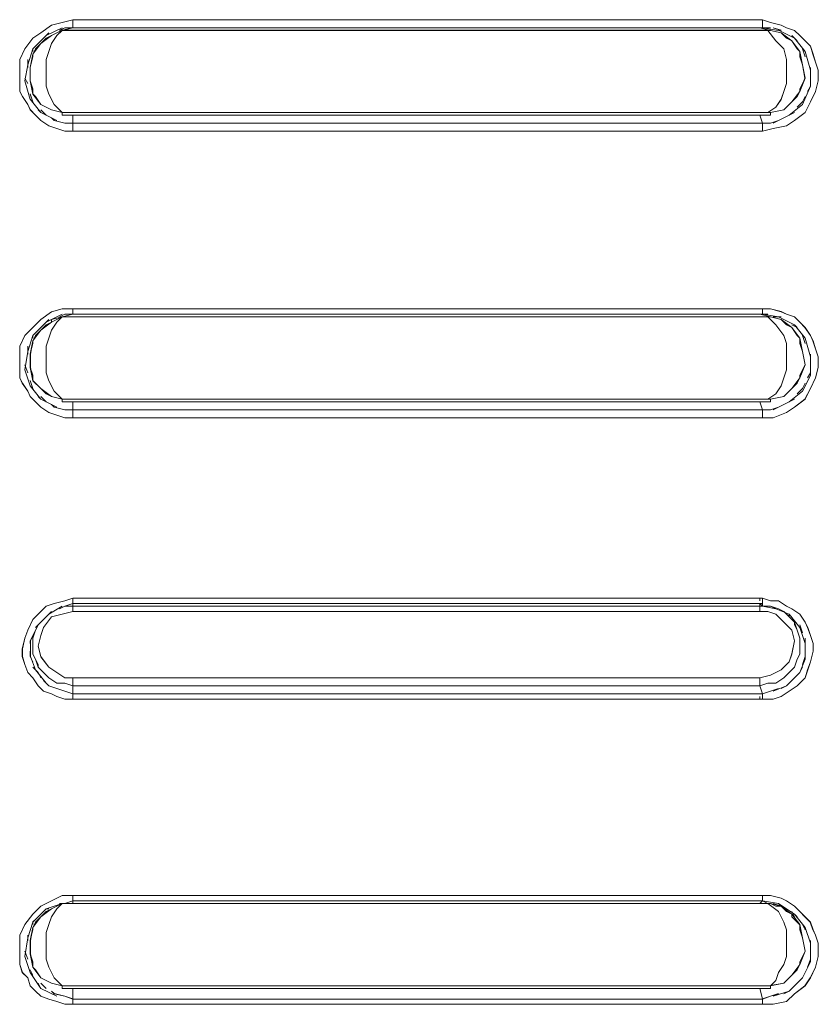
# Model space of a CAD drawing. Units: inches. Extents: x -5.2 to 5.2, y 0 to 17.5.
# Drawn here: x 0.8 to 1.9, y 4.2 to 5.6 of the extents above; entities that cross this region are included whole.
import ezdxf

# ---------------------------------------------------------------- set-up
doc = ezdxf.new("R2010")
doc.units = ezdxf.units.IN
doc.header["$MEASUREMENT"] = 0
doc.layers.add('10-OUTPUT SIVOIA QS SMART PANEL-ELEVATION', color=7, linetype='Continuous')

# ---------------------------------------------------------------- blocks, each defined once
blk = doc.blocks.new('10-OUTPUT SIVOIA QS SMART PANEL-FRONT')
at = {"layer": '10-OUTPUT SIVOIA QS SMART PANEL-ELEVATION', "lineweight": 9}
for points in [[(0.8711, 5.4629), (0.8598, 5.4667), (0.8485, 5.4704), (0.8373, 5.4779), (0.8297, 5.4854), (0.8222, 5.4929), (0.8185, 5.5004), (0.811, 5.5117), (0.8072, 5.5192), (0.8072, 5.5305), (0.8072, 5.5492), (0.8072, 5.5642), (0.8147, 5.5793), (0.826, 5.5943), (0.8373, 5.6018), (0.8523, 5.613), (0.8673, 5.6168), (0.8823, 5.6205), (0.8823, 5.6168), (0.8823, 5.613), (0.8823, 5.6093), (0.8711, 5.6093), (0.8636, 5.6055)], [(0.8673, 5.6168), (0.8523, 5.613), (0.8373, 5.6018), (0.826, 5.5943), (0.8147, 5.5793), (0.8072, 5.5643), (0.8072, 5.5492), (0.8072, 5.5305), (0.8072, 5.5192), (0.811, 5.5117), (0.8185, 5.5004), (0.8223, 5.4929), (0.8298, 5.4854), (0.8373, 5.4779), (0.8485, 5.4704), (0.8598, 5.4667), (0.8711, 5.4629), (0.8823, 5.4629), (1.8585, 5.4629), (1.8735, 5.4667), (1.8923, 5.4704), (1.9035, 5.4779), (1.9186, 5.4892), (1.9261, 5.5042), (1.9336, 5.5192)], [(1.9336, 5.5192), (1.9374, 5.5342), (1.9374, 5.5492), (1.9336, 5.5605), (1.9298, 5.5717), (1.9261, 5.583), (1.9186, 5.5905), (1.9111, 5.598), (1.9036, 5.6055), (1.8923, 5.6093), (1.8848, 5.613), (1.8698, 5.6168), (1.8585, 5.6205), (0.8823, 5.6205), (0.8673, 5.6168)], [(1.8698, 5.6093), (1.8585, 5.6093), (1.8585, 5.6131), (1.8585, 5.6168), (1.8585, 5.6206), (1.8698, 5.6168)], [(1.8698, 5.6168), (1.8848, 5.613), (1.8923, 5.6093), (1.9036, 5.6055), (1.9111, 5.598), (1.9186, 5.5905), (1.9261, 5.583), (1.9299, 5.5718), (1.9336, 5.5605), (1.9374, 5.5492), (1.9374, 5.5342), (1.9336, 5.5192), (1.9261, 5.5042), (1.9186, 5.4892), (1.9036, 5.4779), (1.8923, 5.4704), (1.8736, 5.4667), (1.8585, 5.4629), (1.8585, 5.4667), (1.8585, 5.4704), (1.8585, 5.4742), (1.8698, 5.4742), (1.8811, 5.4779)], [(0.8635, 5.6056), (0.871, 5.6093), (0.8823, 5.6093), (0.8673, 5.6056), (0.8523, 5.598), (0.8372, 5.5868), (0.826, 5.5717), (0.8222, 5.553), (0.8222, 5.5342), (0.826, 5.5154), (0.8372, 5.5004), (0.8523, 5.4929), (0.8673, 5.4891), (0.8673, 5.4854), (0.8823, 5.4854), (0.8823, 5.4741), (0.871, 5.4741)], [(0.8298, 5.5117), (0.8373, 5.5004), (0.826, 5.5154), (0.8222, 5.5342), (0.8222, 5.553), (0.826, 5.5718), (0.8373, 5.5868), (0.8523, 5.5981), (0.8673, 5.6056), (0.8598, 5.5981)], [(0.841, 5.5943), (0.8448, 5.5981), (0.8485, 5.6018)], [(0.8485, 5.6018), (0.8447, 5.598), (0.841, 5.5943)], [(0.8673, 5.6093), (0.8448, 5.598)], [(0.8673, 5.6056), (0.8523, 5.598)], [(0.8598, 5.598), (0.8673, 5.6055), (1.866, 5.6055), (1.8773, 5.5905), (1.8885, 5.5792), (1.8923, 5.5642), (1.8923, 5.553), (1.8923, 5.5304), (1.8885, 5.5192), (1.8848, 5.5079), (1.8773, 5.4967), (1.866, 5.4892), (0.8673, 5.4892), (0.856, 5.5004)], [(0.8673, 5.6055), (0.8823, 5.6093), (1.8547, 5.6093), (1.8698, 5.6055)], [(1.8697, 5.6056), (1.866, 5.6056), (0.8673, 5.6056)], [(1.881, 5.4779), (1.8697, 5.4741), (1.8585, 5.4741), (1.8547, 5.4854), (1.8697, 5.4854), (1.8697, 5.4892), (1.8885, 5.4929), (1.8998, 5.5042), (1.911, 5.5192), (1.9185, 5.538), (1.9148, 5.5567), (1.911, 5.5755), (1.8998, 5.5905), (1.8848, 5.6018), (1.8697, 5.6055), (1.8547, 5.6093), (1.8585, 5.6093), (1.8697, 5.6093)], [(1.8585, 5.6093), (1.881, 5.6055)], [(1.8697, 5.6056), (1.8697, 5.6056)], [(1.8735, 5.6093), (1.8848, 5.6055)], [(1.8848, 5.6056), (1.8735, 5.6093)], [(1.9036, 5.5943), (1.881, 5.6056)], [(1.8848, 5.6018), (1.8923, 5.5943)], [(0.826, 5.5793), (0.8448, 5.5981)], [(0.8297, 5.5793), (0.8373, 5.5868)], [(0.8523, 5.5981), (0.8448, 5.5943), (0.8373, 5.5868)], [(0.8598, 5.598), (0.8523, 5.5868), (0.8485, 5.5755), (0.8448, 5.5642), (0.8448, 5.5379), (0.8448, 5.5267), (0.8485, 5.5154), (0.856, 5.5004), (0.8673, 5.4892), (0.8523, 5.4929), (0.8373, 5.5004)], [(0.856, 5.5004), (0.8485, 5.5154), (0.8447, 5.5267), (0.8447, 5.538), (0.8447, 5.5642), (0.8485, 5.5755), (0.8522, 5.5868), (0.8598, 5.5981)], [(1.8923, 5.5943), (1.8998, 5.5905)], [(1.8998, 5.598), (1.9073, 5.5905)], [(1.9073, 5.5905), (1.8998, 5.598)], [(1.8998, 5.5905), (1.9073, 5.5792)], [(1.9073, 5.5905), (1.9036, 5.5943), (1.9186, 5.5755)], [(0.8185, 5.5568), (0.826, 5.5793)], [(0.8298, 5.5793), (0.826, 5.5718), (0.826, 5.568), (0.8222, 5.553)], [(0.826, 5.5755), (0.826, 5.5793), (0.8298, 5.583)], [(0.8298, 5.583), (0.826, 5.5792), (0.826, 5.5755)], [(1.9111, 5.568), (1.9111, 5.5755), (1.9073, 5.5793)], [(1.9148, 5.5793), (1.9186, 5.568)], [(1.9186, 5.568), (1.9148, 5.5793)], [(1.9186, 5.5755), (1.9261, 5.5492)], [(0.8185, 5.553), (0.8185, 5.5643)], [(0.8185, 5.5643), (0.8185, 5.553)], [(1.9148, 5.5567), (1.911, 5.568)], [(0.8147, 5.5342), (0.8185, 5.5567)], [(0.8222, 5.553), (0.8222, 5.5455), (0.8222, 5.5342), (0.826, 5.523)], [(1.9261, 5.553), (1.9261, 5.5417)], [(1.9261, 5.5417), (1.9261, 5.553)], [(1.9261, 5.5492), (1.9261, 5.5267)], [(0.8185, 5.5305), (0.8147, 5.538)], [(0.8147, 5.538), (0.8185, 5.5305)], [(0.8222, 5.5079), (0.8147, 5.5342)], [(1.9073, 5.5117), (1.9111, 5.5192), (1.9111, 5.523), (1.9186, 5.538)], [(1.9261, 5.5342), (1.9261, 5.5267), (1.9223, 5.5192)], [(1.9223, 5.5192), (1.9261, 5.5267), (1.9261, 5.5342)], [(0.826, 5.523), (0.826, 5.5155), (0.8298, 5.5117)], [(1.9261, 5.5267), (1.9148, 5.5004)], [(0.826, 5.5042), (0.8222, 5.5155)], [(0.8222, 5.5154), (0.826, 5.5042)], [(0.8222, 5.508), (0.8373, 5.4892), (0.8598, 5.4779)], [(1.8885, 5.4929), (1.8923, 5.4967), (1.8998, 5.5042)], [(1.9073, 5.5117), (1.8998, 5.5042)], [(1.9186, 5.5117), (1.9148, 5.5042), (1.9073, 5.4967)], [(1.9073, 5.4967), (1.9148, 5.5042), (1.9186, 5.5117)], [(0.8373, 5.4892), (0.8335, 5.493)], [(0.8448, 5.4967), (0.8373, 5.5005)], [(0.8448, 5.4854), (0.8373, 5.4929)], [(0.8373, 5.4929), (0.8448, 5.4854)], [(0.8523, 5.4929), (0.8448, 5.4967)], [(0.8673, 5.4854), (0.8673, 5.4892), (1.866, 5.4892)], [(1.866, 5.4892), (1.8698, 5.4892), (1.8698, 5.4854)], [(1.9036, 5.4892), (1.896, 5.4854), (1.8885, 5.4817)], [(1.8885, 5.4817), (1.896, 5.4854), (1.9035, 5.4892)], [(1.9148, 5.5004), (1.896, 5.4854)], [(0.871, 5.4741), (0.856, 5.4779), (0.8523, 5.4817)], [(0.8523, 5.4817), (0.8561, 5.4779), (0.8711, 5.4742), (0.8823, 5.4742), (0.8823, 5.4704), (0.8823, 5.4666), (0.8823, 5.4629), (0.8711, 5.4629)], [(1.8697, 5.4854), (1.8547, 5.4854), (0.8823, 5.4854), (0.8673, 5.4854)], [(1.8735, 5.4741), (1.896, 5.4854)], [(0.871, 5.0574), (0.8598, 5.0612), (0.8485, 5.0649), (0.8372, 5.0724), (0.8297, 5.0799), (0.8222, 5.0874), (0.8185, 5.0949), (0.8109, 5.1062), (0.8072, 5.1137), (0.8072, 5.125), (0.8072, 5.14), (0.8072, 5.1587), (0.8147, 5.1738), (0.826, 5.185), (0.8372, 5.1963), (0.8523, 5.2075), (0.8673, 5.2113), (0.8823, 5.2113), (0.8823, 5.2075), (0.8823, 5.2038), (0.871, 5.2038), (0.8635, 5.2)], [(0.826, 5.185), (0.8147, 5.1738), (0.8072, 5.1587), (0.8072, 5.14), (0.8072, 5.1249), (0.8072, 5.1137), (0.811, 5.1062), (0.8185, 5.0949), (0.8222, 5.0874), (0.8298, 5.0799), (0.8373, 5.0724), (0.8485, 5.0649), (0.8598, 5.0611), (0.871, 5.0574), (0.8823, 5.0574), (1.8585, 5.0574), (1.8735, 5.0574), (1.8923, 5.0649), (1.9035, 5.0724), (1.9185, 5.0837), (1.9261, 5.0987), (1.9336, 5.1137), (1.9373, 5.1287), (1.9373, 5.1437), (1.9336, 5.155), (1.9298, 5.1662), (1.9261, 5.1738), (1.9185, 5.185), (1.911, 5.1925), (1.9035, 5.2001), (1.8923, 5.2038), (1.8848, 5.2076), (1.8698, 5.2113), (1.8585, 5.2113), (0.8823, 5.2113), (0.8673, 5.2113)], [(0.8673, 5.2113), (0.8523, 5.2075), (0.8373, 5.1963), (0.826, 5.185)], [(1.8698, 5.2113), (1.8848, 5.2075), (1.8923, 5.2038), (1.9036, 5.2), (1.9111, 5.1925), (1.9186, 5.185), (1.9261, 5.1738), (1.9299, 5.1663), (1.9336, 5.155), (1.9374, 5.1437), (1.9374, 5.1287), (1.9336, 5.1137), (1.9261, 5.0987), (1.9186, 5.0837), (1.9036, 5.0724), (1.8923, 5.0649), (1.8736, 5.0574), (1.8585, 5.0574), (1.8585, 5.0612), (1.8585, 5.0649), (1.8585, 5.0687), (1.8698, 5.0687), (1.8811, 5.0724)], [(1.866, 5.2038), (1.8585, 5.2038), (1.8585, 5.2076), (1.8585, 5.2113), (1.8698, 5.2113)], [(0.8635, 5.2001), (0.871, 5.2038), (0.8823, 5.2038), (0.8673, 5.2001), (0.8523, 5.1926), (0.8372, 5.1813), (0.826, 5.1663), (0.8222, 5.1475), (0.8222, 5.1287), (0.826, 5.1099), (0.8372, 5.0987), (0.8523, 5.0874), (0.8673, 5.0836), (0.8673, 5.0799), (0.8823, 5.0799), (0.8823, 5.0686), (0.871, 5.0686)], [(0.8523, 5.1963), (0.8523, 5.1926), (0.8448, 5.1888), (0.8373, 5.1813)], [(0.8673, 5.2038), (0.8448, 5.1925)], [(0.8673, 5.2001), (0.8523, 5.1963)], [(0.8673, 5.2001), (0.8823, 5.2038), (1.8547, 5.2038), (1.8698, 5.2001)], [(1.8698, 5.2001), (1.866, 5.2001), (0.8673, 5.2001)], [(1.881, 5.0724), (1.8697, 5.0686), (1.8585, 5.0686), (1.8547, 5.0799), (1.8697, 5.0799), (1.8697, 5.0837), (1.8885, 5.0874), (1.8998, 5.0987), (1.9111, 5.1137), (1.9186, 5.1325), (1.9148, 5.1512), (1.9111, 5.17), (1.8998, 5.185), (1.8848, 5.1963), (1.8697, 5.2001), (1.8547, 5.2038), (1.8585, 5.2038), (1.866, 5.2038)], [(1.8585, 5.2038), (1.881, 5.2)], [(1.8698, 5.2001), (1.8698, 5.2001)], [(1.8735, 5.2001), (1.8848, 5.2001)], [(1.8848, 5.2001), (1.8735, 5.2001)], [(1.9036, 5.1888), (1.881, 5.2001)], [(1.8848, 5.1963), (1.8923, 5.1888)], [(0.826, 5.1738), (0.8448, 5.1926)], [(1.8923, 5.1888), (1.8998, 5.185)], [(1.8998, 5.1888), (1.9073, 5.185)], [(1.9073, 5.185), (1.8998, 5.1888)], [(1.8998, 5.185), (1.9073, 5.1738)], [(1.9073, 5.185), (1.9035, 5.1888), (1.9186, 5.17)], [(0.8185, 5.1512), (0.826, 5.1738)], [(0.8222, 5.1475), (0.826, 5.1625), (0.826, 5.1663), (0.8298, 5.1738)], [(0.826, 5.17), (0.826, 5.1738), (0.8298, 5.1775)], [(0.8298, 5.1775), (0.826, 5.1737), (0.826, 5.17)], [(0.8298, 5.1738), (0.8373, 5.1813)], [(1.9111, 5.1625), (1.9111, 5.17), (1.9073, 5.1738)], [(1.9148, 5.1738), (1.9186, 5.1625)], [(1.9186, 5.1625), (1.9148, 5.1738)], [(1.9186, 5.17), (1.9261, 5.1437)], [(0.8185, 5.1475), (0.8185, 5.1588)], [(0.8185, 5.1588), (0.8185, 5.1475)], [(1.9148, 5.1513), (1.911, 5.1625)], [(0.8147, 5.125), (0.8185, 5.1513)], [(0.8222, 5.1475), (0.8222, 5.14), (0.8222, 5.1287), (0.826, 5.1175)], [(1.9261, 5.1437), (1.9261, 5.1174), (1.9148, 5.0949), (1.8961, 5.0799)], [(1.9261, 5.1475), (1.9261, 5.1362)], [(1.9261, 5.1362), (1.9261, 5.1475)], [(0.8185, 5.1212), (0.8147, 5.1325)], [(0.8147, 5.1325), (0.8185, 5.1212)], [(1.9073, 5.1062), (1.9111, 5.1137), (1.9111, 5.1175), (1.9186, 5.1325)], [(1.9261, 5.1287), (1.9261, 5.1212), (1.9223, 5.1137)], [(1.9223, 5.1137), (1.9261, 5.1212), (1.9261, 5.1287)], [(0.8222, 5.1024), (0.8147, 5.125)], [(0.826, 5.1175), (0.826, 5.11), (0.8298, 5.1062)], [(0.826, 5.0987), (0.8222, 5.11)], [(0.8222, 5.11), (0.826, 5.0987)], [(0.8222, 5.1025), (0.8373, 5.0837), (0.8598, 5.0724)], [(0.8373, 5.0987), (0.8298, 5.1062)], [(0.8448, 5.0912), (0.8373, 5.0987)], [(1.8885, 5.0874), (1.8923, 5.0912), (1.8998, 5.0987)], [(1.9073, 5.1062), (1.8998, 5.0987)], [(1.9186, 5.1062), (1.9148, 5.0987), (1.9073, 5.0912)], [(1.9073, 5.0912), (1.9148, 5.0987), (1.9186, 5.1062)], [(0.8373, 5.0837), (0.8335, 5.0874)], [(0.8448, 5.0799), (0.8373, 5.0874)], [(0.8373, 5.0874), (0.8448, 5.0799)], [(0.8523, 5.0874), (0.8448, 5.0912)], [(0.8711, 5.0687), (0.856, 5.0724), (0.8523, 5.0762)], [(0.8523, 5.0762), (0.8561, 5.0724), (0.8711, 5.0687), (0.8823, 5.0687), (0.8823, 5.0649), (0.8823, 5.0612), (0.8823, 5.0574), (0.8711, 5.0574)], [(0.8673, 5.0799), (0.8673, 5.0837), (1.866, 5.0837)], [(1.8697, 5.0799), (1.8547, 5.0799), (0.8823, 5.0799), (0.8673, 5.0799)], [(1.866, 5.0837), (1.8698, 5.0837), (1.8698, 5.0799)], [(1.8735, 5.0686), (1.896, 5.0799)], [(1.9036, 5.0837), (1.8961, 5.0799), (1.8885, 5.0762)], [(1.8885, 5.0762), (1.896, 5.0799), (1.9035, 5.0837)], [(0.8711, 4.6594), (0.8598, 4.6632), (0.8523, 4.6669), (0.841, 4.6707), (0.8335, 4.6782), (0.826, 4.6894), (0.8185, 4.6969), (0.8147, 4.7082), (0.811, 4.7195), (0.811, 4.7307), (0.8147, 4.7457), (0.8185, 4.757), (0.826, 4.772), (0.8335, 4.7795), (0.8448, 4.7908), (0.856, 4.7946), (0.8711, 4.7983), (0.8823, 4.8021), (0.8823, 4.7983), (0.8823, 4.7946), (0.8823, 4.7908), (0.8711, 4.7908), (0.8636, 4.7871)], [(0.8823, 4.7946), (0.8823, 4.7908), (0.8823, 4.7871), (0.8823, 4.7833), (0.8673, 4.7796)], [(0.8823, 4.7946), (0.871, 4.7908)], [(0.8711, 4.7908), (0.8823, 4.7946)], [(1.8585, 4.7908), (1.8547, 4.7946), (0.8823, 4.7946)], [(1.8697, 4.7983), (1.8585, 4.8021), (1.8585, 4.7983), (1.8585, 4.7946), (1.8585, 4.7908), (1.8697, 4.7908), (1.881, 4.7871), (1.8885, 4.7833), (1.896, 4.7758), (1.9035, 4.7683), (1.9073, 4.757), (1.911, 4.7457), (1.911, 4.7345), (1.911, 4.7232), (1.9073, 4.7157), (1.9035, 4.7044), (1.896, 4.6969), (1.8885, 4.6894), (1.8772, 4.6819), (1.866, 4.6819), (1.8547, 4.6782), (1.8547, 4.6819), (1.8547, 4.6857), (1.8547, 4.6894), (1.8697, 4.6932)], [(1.8547, 4.7983), (1.8547, 4.8021), (1.8547, 4.7983)], [(1.8547, 4.7833), (1.8547, 4.7871), (1.8547, 4.7908), (1.8547, 4.7946)], [(1.8547, 4.7946), (1.8547, 4.7908), (1.8547, 4.7871), (1.8547, 4.7833)], [(1.8585, 4.7946), (1.8547, 4.7946), (1.8585, 4.7908), (1.8698, 4.7908)], [(1.8698, 4.6932), (1.8848, 4.7007), (1.8961, 4.712), (1.8998, 4.7232), (1.9036, 4.742), (1.8998, 4.757), (1.8886, 4.7683), (1.8773, 4.7795), (1.866, 4.7833), (1.8548, 4.7833), (1.8548, 4.787), (1.8548, 4.7908), (1.8548, 4.7945), (1.8585, 4.7945)], [(1.8698, 4.7983), (1.881, 4.7983), (1.8923, 4.7908), (1.8998, 4.787), (1.9111, 4.7795), (1.9186, 4.7683), (1.9223, 4.7608), (1.9261, 4.7495), (1.9299, 4.7382), (1.9299, 4.727), (1.9261, 4.712), (1.9223, 4.7007), (1.9186, 4.6894), (1.9073, 4.6782), (1.8961, 4.6707), (1.8848, 4.6632), (1.8735, 4.6594), (1.8585, 4.6594), (1.8585, 4.6632), (1.8585, 4.6669), (1.8698, 4.6707), (1.881, 4.6744)], [(0.8448, 4.6819), (0.8298, 4.7007), (0.8223, 4.7195), (0.8223, 4.742), (0.8335, 4.7645), (0.8486, 4.7796)], [(0.8673, 4.7795), (0.8523, 4.7758), (0.841, 4.7608), (0.8373, 4.7495), (0.8335, 4.7345), (0.8373, 4.7194), (0.8485, 4.7044), (0.8598, 4.6969), (0.8711, 4.6894), (0.8823, 4.6894), (0.8823, 4.6857), (0.8823, 4.6819), (0.8823, 4.6782), (0.8711, 4.6819), (0.8598, 4.6819), (0.8485, 4.6894), (0.841, 4.6969), (0.8335, 4.7044), (0.8298, 4.7157), (0.826, 4.7232), (0.826, 4.7345), (0.826, 4.7457), (0.8298, 4.757), (0.8335, 4.7645)], [(0.871, 4.6894), (0.8598, 4.6969), (0.8485, 4.7045), (0.8372, 4.7195), (0.8335, 4.7345), (0.8372, 4.7495), (0.841, 4.7608), (0.8523, 4.7758), (0.8673, 4.7796), (0.8823, 4.7833), (1.8547, 4.7833), (1.866, 4.7833), (1.8773, 4.7796), (1.8885, 4.7683)], [(0.8448, 4.7758), (0.8485, 4.7796), (0.8523, 4.7833)], [(0.8523, 4.7833), (0.8485, 4.7795), (0.8448, 4.7758)], [(0.8673, 4.7908), (0.8485, 4.7795)], [(0.8635, 4.7871), (0.871, 4.7908), (0.8823, 4.7908)], [(0.8823, 4.7908), (1.8585, 4.7908)], [(1.881, 4.6744), (1.8697, 4.6706), (1.8585, 4.6669), (1.8547, 4.6782), (1.866, 4.6819), (1.8772, 4.6819), (1.8885, 4.6894), (1.896, 4.6969), (1.9035, 4.7044), (1.9073, 4.7157), (1.911, 4.7232), (1.911, 4.7345), (1.911, 4.7458), (1.9073, 4.757), (1.9035, 4.7683), (1.896, 4.7758), (1.8885, 4.7833), (1.881, 4.7871)], [(1.896, 4.7795), (1.8773, 4.7871), (1.8697, 4.7908), (1.8585, 4.7908), (1.8773, 4.7871)], [(1.8698, 4.7908), (1.881, 4.787)], [(1.8923, 4.7795), (1.8885, 4.7833)], [(1.896, 4.7758), (1.8923, 4.7796)], [(1.8998, 4.7758), (1.8923, 4.7796)], [(1.8923, 4.7795), (1.8998, 4.7758)], [(1.896, 4.7795), (1.9111, 4.7608)], [(0.8335, 4.7645), (0.8297, 4.757), (0.826, 4.7457), (0.826, 4.7345), (0.826, 4.7232), (0.8297, 4.7157), (0.8335, 4.7044), (0.841, 4.6969), (0.8485, 4.6894), (0.8598, 4.6819), (0.871, 4.6819), (0.8823, 4.6782), (0.8823, 4.6669), (0.871, 4.6707)], [(0.8297, 4.7608), (0.8335, 4.7646), (0.8373, 4.7683)], [(0.8373, 4.7683), (0.8335, 4.7645), (0.8298, 4.7608)], [(1.8885, 4.7683), (1.8998, 4.757), (1.9035, 4.742), (1.8998, 4.7233), (1.896, 4.712), (1.8847, 4.7007), (1.8697, 4.6932), (1.8547, 4.6895), (0.8823, 4.6895), (0.871, 4.6895)], [(1.9035, 4.7645), (1.9035, 4.7683)], [(1.9073, 4.757), (1.9035, 4.7645)], [(1.9148, 4.7533), (1.911, 4.7646)], [(1.9111, 4.7645), (1.9148, 4.7533)], [(0.8298, 4.757), (0.826, 4.7495)], [(1.9111, 4.7608), (1.9186, 4.7383), (1.9186, 4.7158), (1.9111, 4.697), (1.8923, 4.6782)], [(0.8222, 4.7383), (0.8222, 4.742), (0.826, 4.7495)], [(0.826, 4.7495), (0.8222, 4.742), (0.8222, 4.7382)], [(0.826, 4.7495), (0.826, 4.7457)], [(1.9111, 4.7458), (1.9111, 4.7458)], [(1.9111, 4.7345), (1.9111, 4.7458)], [(1.9186, 4.7458), (1.9186, 4.742), (1.9186, 4.7308)], [(1.9186, 4.7307), (1.9186, 4.742), (1.9186, 4.7457)], [(0.826, 4.712), (0.8222, 4.7195), (0.8222, 4.727)], [(0.8222, 4.727), (0.8222, 4.7195), (0.826, 4.712)], [(0.826, 4.7345), (0.826, 4.727)], [(0.826, 4.727), (0.826, 4.7232)], [(1.9186, 4.727), (1.9186, 4.7195), (1.9148, 4.7082)], [(1.9148, 4.7082), (1.9186, 4.7195), (1.9186, 4.727)], [(0.8298, 4.7157), (0.8335, 4.7082)], [(0.8373, 4.6894), (0.8335, 4.697), (0.826, 4.7045)], [(0.826, 4.7045), (0.8335, 4.697), (0.8373, 4.6895)], [(0.8335, 4.7082), (0.8335, 4.7044)], [(0.841, 4.6969), (0.8448, 4.6932)], [(1.9148, 4.7045), (1.911, 4.697), (1.9035, 4.6895)], [(1.9036, 4.6894), (1.9111, 4.6969), (1.9148, 4.7045)], [(0.871, 4.6707), (0.8598, 4.6745), (0.8485, 4.6782), (0.841, 4.6857)], [(0.841, 4.6857), (0.8485, 4.6782), (0.8598, 4.6744), (0.871, 4.6707), (0.8823, 4.6669), (0.8823, 4.6632), (0.8823, 4.6594), (0.871, 4.6594)], [(0.8448, 4.6932), (0.8485, 4.6894)], [(0.871, 4.6819), (0.8635, 4.6819), (0.8597, 4.6819)], [(1.8998, 4.6857), (1.8923, 4.6782), (1.8848, 4.6744)], [(1.8848, 4.6744), (1.8923, 4.6782), (1.8998, 4.6857)], [(1.8735, 4.6707), (1.8923, 4.6782)], [(1.8547, 4.6594), (1.8547, 4.6632)], [(1.8547, 4.6632), (1.8547, 4.6594)], [(0.871, 4.2276), (0.8598, 4.2314), (0.8485, 4.2351), (0.8372, 4.2389), (0.8297, 4.2464), (0.8222, 4.2539), (0.8185, 4.2652), (0.8109, 4.2727), (0.8072, 4.2839), (0.8072, 4.2952), (0.8072, 4.3102), (0.8072, 4.3253), (0.8147, 4.3403), (0.826, 4.3553), (0.8372, 4.3666), (0.8523, 4.3741), (0.8673, 4.3816), (0.8823, 4.3816), (0.8823, 4.3778), (0.8823, 4.3741), (0.871, 4.3703), (0.8635, 4.3703)], [(0.8635, 4.3703), (0.871, 4.3703), (0.8823, 4.3741), (0.8823, 4.3703), (0.8673, 4.3703), (0.8523, 4.3628), (0.8372, 4.3515), (0.826, 4.3365), (0.8222, 4.3178), (0.8222, 4.299), (0.826, 4.2802), (0.8372, 4.2652), (0.8523, 4.2577), (0.8673, 4.2539), (0.8673, 4.2502), (0.8823, 4.2502), (0.8823, 4.2352), (0.871, 4.2389)], [(1.881, 4.2427), (1.8697, 4.2389), (1.8585, 4.2352), (1.8547, 4.2502), (1.8697, 4.2502), (1.8697, 4.254), (1.8885, 4.2577), (1.8998, 4.269), (1.9111, 4.284), (1.9186, 4.3028), (1.9148, 4.3215), (1.9111, 4.3403), (1.8998, 4.3553), (1.8848, 4.3666), (1.8697, 4.3703), (1.8547, 4.3703), (1.8585, 4.3741), (1.866, 4.3703)], [(1.8698, 4.3816), (1.8848, 4.3778), (1.8923, 4.3741), (1.9036, 4.3666), (1.9111, 4.3591), (1.9186, 4.3515), (1.9261, 4.344), (1.9299, 4.3328), (1.9336, 4.3253), (1.9374, 4.314), (1.9374, 4.2952), (1.9336, 4.2802), (1.9261, 4.2652), (1.9186, 4.2539), (1.9036, 4.2426), (1.8923, 4.2314), (1.8736, 4.2276), (1.8585, 4.2276), (1.8585, 4.2314), (1.8585, 4.2351), (1.8698, 4.2389), (1.8811, 4.2426)], [(1.8585, 4.3778), (1.8585, 4.3816), (1.8698, 4.3816)], [(1.866, 4.3703), (1.8585, 4.3741), (1.8585, 4.3778)], [(1.8585, 4.3741), (1.881, 4.3703)], [(0.826, 4.344), (0.8448, 4.3628)], [(0.8523, 4.3628), (0.8448, 4.359), (0.8373, 4.3515)], [(0.841, 4.3591), (0.8448, 4.3628), (0.8485, 4.3628)], [(0.8485, 4.3628), (0.8447, 4.3628), (0.841, 4.359)], [(0.8448, 4.3628), (0.8673, 4.3703), (0.8523, 4.3628)], [(1.8698, 4.3703), (1.866, 4.3703), (0.8673, 4.3703)], [(0.8673, 4.3703), (0.8823, 4.3703), (1.8547, 4.3703), (1.8698, 4.3703)], [(1.8698, 4.3703), (1.8698, 4.3703)], [(1.8698, 4.3703), (1.8773, 4.3666), (1.8848, 4.3666)], [(1.8735, 4.3703), (1.8848, 4.3665)], [(1.8848, 4.3665), (1.8735, 4.3703)], [(1.881, 4.3703), (1.8848, 4.3665)], [(1.9036, 4.3553), (1.881, 4.3703)], [(1.8848, 4.3665), (1.8923, 4.359)], [(0.826, 4.3403), (0.826, 4.3441), (0.8298, 4.3478)], [(0.8297, 4.3478), (0.826, 4.344), (0.826, 4.3403)], [(0.8298, 4.344), (0.8373, 4.3515)], [(1.8923, 4.359), (1.8998, 4.3553)], [(1.8998, 4.3591), (1.9036, 4.3515)], [(1.9036, 4.3515), (1.8998, 4.359)], [(1.9073, 4.344), (1.8998, 4.3515), (1.8998, 4.3553)], [(1.9073, 4.3515), (1.9036, 4.3553), (1.9186, 4.3365)], [(0.8185, 4.3215), (0.826, 4.344)], [(0.826, 4.3328), (0.8222, 4.3177)], [(0.826, 4.3328), (0.826, 4.3365), (0.8298, 4.344)], [(1.9111, 4.3327), (1.9111, 4.3402), (1.9073, 4.344)], [(1.9148, 4.3215), (1.911, 4.3328)], [(1.9148, 4.3403), (1.9186, 4.3328)], [(1.9186, 4.3328), (1.9148, 4.3403)], [(1.9186, 4.3365), (1.9261, 4.314)], [(0.8147, 4.2952), (0.8185, 4.3215)], [(0.8185, 4.3178), (0.8185, 4.3253)], [(0.8185, 4.3253), (0.8185, 4.3177)], [(0.826, 4.2877), (0.8222, 4.2989), (0.8222, 4.3102), (0.8222, 4.3177)], [(1.9261, 4.3178), (1.9261, 4.3065)], [(1.9261, 4.3065), (1.9261, 4.3178)], [(1.9261, 4.314), (1.9261, 4.2877)], [(0.8185, 4.2915), (0.8147, 4.3028)], [(0.8147, 4.3027), (0.8185, 4.2914)], [(0.8222, 4.2727), (0.8147, 4.2952)], [(1.9186, 4.3027), (1.9111, 4.2877), (1.9111, 4.2839), (1.9073, 4.2764)], [(1.9261, 4.2952), (1.9261, 4.2914), (1.9223, 4.2802)], [(1.9223, 4.2802), (1.9261, 4.2915), (1.9261, 4.2952)], [(0.826, 4.2877), (0.826, 4.2802), (0.8298, 4.2764)], [(0.8373, 4.2652), (0.8298, 4.2765)], [(1.9261, 4.2877), (1.9148, 4.2652)], [(0.826, 4.2689), (0.8222, 4.2764)], [(0.8222, 4.2764), (0.826, 4.2689)], [(0.8222, 4.2727), (0.8373, 4.2502), (0.8335, 4.2577)], [(0.8448, 4.2614), (0.8373, 4.2652)], [(1.8885, 4.2576), (1.8923, 4.2614), (1.8998, 4.2689)], [(1.9148, 4.2652), (1.896, 4.2464)], [(1.9073, 4.2764), (1.8998, 4.2689)], [(1.9186, 4.2727), (1.9148, 4.2652), (1.9073, 4.2577)], [(1.9073, 4.2577), (1.9148, 4.2652), (1.9186, 4.2727)], [(0.8448, 4.2502), (0.8373, 4.2577)], [(0.8373, 4.2577), (0.8448, 4.2502)], [(0.8373, 4.2502), (0.8598, 4.2389)], [(0.8523, 4.2577), (0.8448, 4.2614)], [(0.8673, 4.2502), (0.8673, 4.2539), (1.8698, 4.2539)], [(1.8698, 4.2501), (1.8548, 4.2501), (0.8823, 4.2501), (0.8673, 4.2501)], [(1.8698, 4.2539), (1.8698, 4.2501)], [(1.9036, 4.2539), (1.8961, 4.2464), (1.8885, 4.2426)], [(1.8885, 4.2426), (1.896, 4.2464), (1.9035, 4.2539)], [(0.8711, 4.2389), (0.856, 4.2427), (0.8523, 4.2464)], [(0.8523, 4.2464), (0.8561, 4.2426), (0.8711, 4.2389), (0.8823, 4.2351), (0.8823, 4.2314), (0.8823, 4.2276), (0.8711, 4.2276)], [(1.8735, 4.2389), (1.896, 4.2464)]]:
    blk.add_lwpolyline(points, dxfattribs=at)
for points in [[(1.8585, 5.6206), (1.8585, 5.6168), (1.8585, 5.6131), (1.8585, 5.6093), (0.8823, 5.6093), (0.8823, 5.6131), (0.8823, 5.6168), (0.8823, 5.6206)], [(1.8585, 5.6093), (1.8547, 5.6093), (0.8823, 5.6093)], [(1.8773, 5.4967), (1.8848, 5.508), (1.8886, 5.5192), (1.8923, 5.5305), (1.8923, 5.553), (1.8923, 5.5643), (1.8886, 5.5793), (1.8773, 5.5905), (1.866, 5.6055), (1.8698, 5.6055), (1.8848, 5.6018), (1.8998, 5.5905), (1.9111, 5.5755), (1.9148, 5.5568), (1.9186, 5.538), (1.9111, 5.5192), (1.8998, 5.5042), (1.8886, 5.4929), (1.8698, 5.4892), (1.866, 5.4892)], [(0.8823, 5.4741), (0.8823, 5.4854), (1.8547, 5.4854), (1.8585, 5.4741)], [(0.8823, 5.4629), (0.8823, 5.4667), (0.8823, 5.4704), (0.8823, 5.4742), (1.8585, 5.4742), (1.8585, 5.4704), (1.8585, 5.4667), (1.8585, 5.4629)], [(1.8585, 5.2113), (1.8585, 5.2075), (1.8585, 5.2038), (0.8823, 5.2038), (0.8823, 5.2075), (0.8823, 5.2113)], [(0.8598, 5.1926), (0.8523, 5.1813), (0.8485, 5.17), (0.8448, 5.1588), (0.8448, 5.1362), (0.8448, 5.1212), (0.8485, 5.1099), (0.856, 5.0949), (0.8673, 5.0836), (0.8523, 5.0874), (0.8373, 5.0987), (0.826, 5.1099), (0.8223, 5.1287), (0.8223, 5.1475), (0.826, 5.1663), (0.8373, 5.1813), (0.8523, 5.1926), (0.8673, 5.2001)], [(0.841, 5.1888), (0.8448, 5.1926), (0.8485, 5.1963), (0.8447, 5.1925)], [(0.856, 5.0949), (0.8485, 5.1099), (0.8447, 5.1212), (0.8447, 5.1362), (0.8447, 5.1588), (0.8485, 5.17), (0.8522, 5.1813), (0.8598, 5.1926), (0.8673, 5.2001), (1.866, 5.2001), (1.8772, 5.1888), (1.8885, 5.1738), (1.8923, 5.1625), (1.8923, 5.1475), (1.8923, 5.125), (1.8885, 5.1137), (1.8848, 5.1024), (1.8772, 5.0912), (1.866, 5.0836), (0.8673, 5.0836)], [(1.8585, 5.2038), (1.8547, 5.2038), (0.8823, 5.2038)], [(1.8773, 5.0912), (1.8848, 5.1025), (1.8886, 5.1137), (1.8923, 5.125), (1.8923, 5.1475), (1.8923, 5.1625), (1.8886, 5.1738), (1.8773, 5.1888), (1.866, 5.2), (1.8698, 5.2), (1.8848, 5.1963), (1.8998, 5.185), (1.9111, 5.17), (1.9148, 5.1513), (1.9186, 5.1325), (1.9111, 5.1137), (1.8998, 5.0987), (1.8886, 5.0874), (1.8698, 5.0837), (1.866, 5.0837)], [(0.8823, 5.0686), (0.8823, 5.0799), (1.8547, 5.0799), (1.8585, 5.0686)], [(0.8823, 5.0574), (0.8823, 5.0612), (0.8823, 5.0649), (0.8823, 5.0687), (1.8585, 5.0687), (1.8585, 5.0649), (1.8585, 5.0612), (1.8585, 5.0574)], [(0.871, 4.7983), (0.856, 4.7945), (0.8448, 4.7908), (0.8335, 4.7795), (0.826, 4.772), (0.8185, 4.757), (0.8147, 4.7457), (0.8109, 4.7307), (0.8109, 4.7195), (0.8147, 4.7082), (0.8185, 4.697), (0.826, 4.6894), (0.8335, 4.6782), (0.841, 4.6707), (0.8523, 4.6669), (0.8598, 4.6632), (0.871, 4.6594), (0.8823, 4.6594), (1.8585, 4.6594), (1.8735, 4.6594), (1.8848, 4.6632), (1.8961, 4.6707), (1.9073, 4.6782), (1.9186, 4.6894), (1.9224, 4.7007), (1.9261, 4.712), (1.9299, 4.727), (1.9299, 4.7382), (1.9261, 4.7495), (1.9224, 4.7608), (1.9186, 4.7683), (1.9111, 4.7795), (1.8998, 4.787), (1.8923, 4.7908), (1.881, 4.7983), (1.8698, 4.7983), (1.8585, 4.8021), (0.8823, 4.8021)], [(1.8585, 4.8021), (1.8585, 4.7983), (1.8585, 4.7946), (1.8585, 4.7908), (0.8823, 4.7908), (0.8823, 4.7946), (0.8823, 4.7983), (0.8823, 4.8021)], [(0.8823, 4.7833), (0.8823, 4.7871), (0.8823, 4.7908), (0.8823, 4.7946), (1.8547, 4.7946), (1.8547, 4.7908), (1.8547, 4.7871), (1.8547, 4.7833)], [(0.8823, 4.7833), (0.8823, 4.7871), (0.8823, 4.7908), (0.8823, 4.7871)], [(1.8547, 4.6894), (1.8547, 4.6857), (1.8547, 4.6819), (1.8547, 4.6782), (0.8823, 4.6782), (0.8823, 4.6819), (0.8823, 4.6857), (0.8823, 4.6894)], [(1.8547, 4.6782), (1.8547, 4.682), (1.8547, 4.6857), (1.8547, 4.6819)], [(0.8823, 4.6669), (0.8823, 4.6782), (1.8547, 4.6782), (1.8585, 4.6669)], [(0.8823, 4.6594), (0.8823, 4.6632), (0.8823, 4.6669), (1.8585, 4.6669), (1.8585, 4.6632), (1.8585, 4.6594)], [(1.8735, 4.2276), (1.8923, 4.2314), (1.9035, 4.2426), (1.9185, 4.2539), (1.926, 4.2652), (1.9336, 4.2802), (1.9373, 4.2952), (1.9373, 4.314), (1.9336, 4.3253), (1.9298, 4.3328), (1.926, 4.344), (1.9185, 4.3516), (1.911, 4.3591), (1.9035, 4.3666), (1.8923, 4.3741), (1.8848, 4.3778), (1.8697, 4.3816), (1.8585, 4.3816), (0.8823, 4.3816), (0.8673, 4.3816), (0.8523, 4.3741), (0.8373, 4.3666), (0.826, 4.3553), (0.8147, 4.3403), (0.8072, 4.3253), (0.8072, 4.3102), (0.8072, 4.2952), (0.8072, 4.2839), (0.811, 4.2727), (0.8185, 4.2652), (0.8222, 4.2539), (0.8297, 4.2464), (0.8373, 4.2389), (0.8485, 4.2351), (0.8598, 4.2314), (0.871, 4.2276), (0.8823, 4.2276), (1.8585, 4.2276)], [(1.8585, 4.3816), (1.8585, 4.3778), (1.8585, 4.3741), (0.8823, 4.3741), (0.8823, 4.3778), (0.8823, 4.3816)], [(1.8585, 4.3741), (1.8547, 4.3703), (0.8823, 4.3703), (0.8823, 4.3741)], [(0.8598, 4.3628), (0.8523, 4.3515), (0.8485, 4.3403), (0.8448, 4.329), (0.8448, 4.3065), (0.8448, 4.2915), (0.8485, 4.2802), (0.856, 4.2652), (0.8673, 4.2539), (0.8523, 4.2577), (0.8373, 4.2652), (0.826, 4.2802), (0.8223, 4.299), (0.8223, 4.3178), (0.826, 4.3365), (0.8373, 4.3515), (0.8523, 4.3628), (0.8673, 4.3703)], [(0.856, 4.2652), (0.8485, 4.2802), (0.8447, 4.2915), (0.8447, 4.3065), (0.8447, 4.329), (0.8485, 4.3403), (0.8522, 4.3515), (0.8598, 4.3628), (0.8673, 4.3703), (1.866, 4.3703), (1.881, 4.359), (1.8885, 4.344), (1.8923, 4.3328), (1.8923, 4.3178), (1.8923, 4.2952), (1.8885, 4.284), (1.881, 4.2727), (1.8772, 4.2614), (1.8697, 4.2539), (0.8673, 4.2539)], [(1.8773, 4.2614), (1.881, 4.2727), (1.8886, 4.2839), (1.8923, 4.2952), (1.8923, 4.3177), (1.8923, 4.3328), (1.8886, 4.344), (1.881, 4.3591), (1.866, 4.3703), (1.8698, 4.3703), (1.8848, 4.3666), (1.8998, 4.3553), (1.9111, 4.3403), (1.9148, 4.3215), (1.9186, 4.3027), (1.9111, 4.2839), (1.8998, 4.2689), (1.8886, 4.2576), (1.8698, 4.2539)], [(0.8823, 4.2351), (0.8823, 4.2502), (1.8547, 4.2502), (1.8585, 4.2351)], [(0.8823, 4.2276), (0.8823, 4.2314), (0.8823, 4.2351), (1.8585, 4.2351), (1.8585, 4.2314), (1.8585, 4.2276)]]:
    blk.add_lwpolyline(points, close=True, dxfattribs=at)

msp = doc.modelspace()

# ---------------------------------------------------------------- block references
at = {"layer": '10-OUTPUT SIVOIA QS SMART PANEL-ELEVATION'}
msp.add_blockref('10-OUTPUT SIVOIA QS SMART PANEL-FRONT', (0, 0), dxfattribs=at)

doc.saveas('drawing.dxf')
